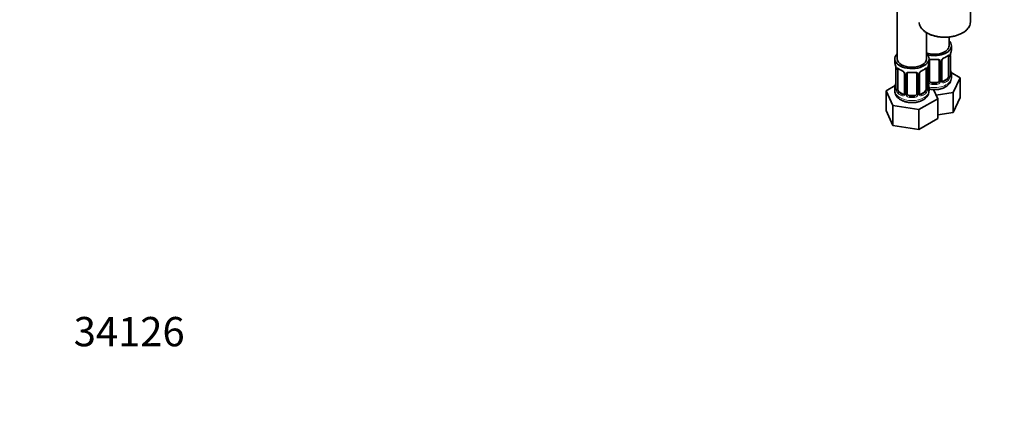
# Model space of a CAD drawing. Units: millimetres. Extents: x 0 to 1478, y 0 to 1758.
# Drawn here: x 0 to 403, y 0 to 163 of the extents above; entities that cross this region are included whole.
import ezdxf
from ezdxf import colors
from ezdxf.entities.mleader import LeaderData, LeaderLine
from ezdxf.math import Vec2, Vec3

# ---------------------------------------------------------------- set-up
doc = ezdxf.new("R2010")
doc.units = ezdxf.units.MM
doc.layers.add('DV5_Défaut', color=7, linetype='Continuous')
doc.layers.add('Défaut', color=7, linetype='Continuous')

# ---------------------------------------------------------------- blocks, each defined once
blk = doc.blocks.new('_DOT')
at = {"color": 0}
blk.add_line((0, 0), (-1, 0), dxfattribs=at)
at = {"color": 0, "const_width": 0.333}
blk.add_lwpolyline([(-0.1665, 0, 1), (0.1665, 0, 1)], format="xyb", close=True, dxfattribs=at)
blk = doc.blocks.new('SE4')
at = {"layer": 'DV5_Défaut', "color": 7, "linetype": 'Continuous', "lineweight": 35}
for p, q in [((359.35, 393.37), (359.35, 147.24)), ((389.28, 162.34), (389.28, 168.41)), ((371.35, 147.24), (371.35, 157.92)), ((380.54, 152.55), (380.54, 156.18)), ((381.54, 151.08), (381.54, 152.55)), ((358.35, 147.24), (358.35, 145.77)), ((372.35, 145.77), (372.35, 147.24)), ((372.54, 138.29), (372.54, 146.35)), ((376.54, 146.35), (376.54, 138.29)), ((377.59, 138.38), (377.59, 146.44)), ((380.34, 148.22), (380.34, 140.16)), ((381.09, 140.49), (381.09, 148.55)), ((358.8, 143.24), (358.8, 135.18)), ((359.55, 134.85), (359.55, 142.91)), ((362.29, 141.14), (362.29, 133.07)), ((368.4, 133.07), (368.4, 141.14)), ((371.15, 142.91), (371.15, 134.85)), ((371.9, 135.18), (371.9, 143.24)), ((385.14, 139.49), (381.37, 141.66)), ((363.35, 132.98), (363.35, 141.05)), ((367.35, 141.05), (367.35, 132.98)), ((375.54, 137.47), (373.54, 137.47)), ((379.63, 138.93), (378.22, 138.11)), ((381.54, 139.48), (381.54, 140.73)), ((382.3, 133.37), (385.14, 139.49)), ((385.14, 131.32), (385.14, 139.49)), ((358.51, 136.35), (354.75, 134.18)), ((354.75, 134.18), (357.59, 128.06)), ((354.75, 126.02), (354.75, 134.18)), ((358.35, 135.42), (358.35, 134.18)), ((361.67, 132.81), (360.26, 133.62)), ((370.44, 133.62), (369.02, 132.81)), ((372.35, 134.18), (372.35, 135.42)), ((375.94, 130.9), (374.22, 134.62)), ((375.3, 132.29), (382.3, 133.37)), ((382.3, 125.21), (382.3, 133.37)), ((366.35, 132.17), (364.35, 132.17)), ((368.19, 126.43), (375.94, 130.9)), ((375.94, 122.74), (375.94, 130.9)), ((382.3, 125.21), (385.14, 131.32)), ((354.75, 126.02), (357.59, 119.9)), ((357.59, 128.06), (368.19, 126.43)), ((357.59, 119.9), (357.59, 128.06)), ((368.19, 118.26), (368.19, 126.43)), ((375.94, 124.22), (382.3, 125.21)), ((368.19, 118.26), (375.94, 122.74)), ((357.59, 119.9), (368.19, 118.26))]:
    blk.add_line(p, q, dxfattribs=at)
at = {"layer": 'DV5_Défaut', "color": 7, "linetype": 'Continuous', "lineweight": 18}
for p, q in [((377.08, 146.17), (377.08, 138.1)), ((377.35, 138.17), (377.35, 146.23)), ((380.95, 148.31), (380.95, 140.25)), ((381.06, 140.4), (381.06, 148.47)), ((358.83, 143.16), (358.83, 135.1)), ((358.94, 134.94), (358.94, 143)), ((371.76, 143), (371.76, 134.94)), ((371.87, 135.1), (371.87, 143.16)), ((372, 138.1), (372, 144.1)), ((362.53, 140.93), (362.53, 132.86)), ((362.81, 132.8), (362.81, 140.86)), ((367.89, 140.86), (367.89, 132.8)), ((368.16, 132.86), (368.16, 140.93)), ((373.54, 137.47), (373.54, 137.29)), ((375.54, 137.47), (375.54, 137.29)), ((378.22, 138.11), (378.45, 137.98)), ((379.63, 138.93), (379.86, 138.8)), ((360.26, 133.62), (360.03, 133.49)), ((370.44, 133.62), (370.67, 133.49)), ((361.67, 132.81), (361.44, 132.67)), ((364.35, 132.17), (364.35, 131.98)), ((366.35, 132.17), (366.35, 131.98)), ((369.02, 132.81), (369.25, 132.67))]:
    blk.add_line(p, q, dxfattribs=at)
at = {"layer": 'DV5_Défaut', "color": 7, "linetype": 'Continuous', "lineweight": 35}
for centre, radius, start, end in [((395.71, 146.27), 14.86, 163.606, 169.2521), ((344.17, 140.96), 14.86, 10.7478, 16.3941), ((386.52, 140.96), 14.86, 163.606, 169.2521), ((372.73, 146.48), 0.177, 129.1456, 188.3841), ((378.19, 146.48), 0.593, 147.8315, 183.1272), ((379.32, 145.92), 1.86, 113.0266, 151.8864), ((375.84, 154.16), 7.08, 292.9847, 307.0854), ((384.61, 148.43), 3.55, 170.0079, 179.3454), ((355.27, 143.12), 3.55, 0.6583, 9.9884), ((363.97, 148.72), 6.93, 232.76, 247.1698), ((360.56, 140.62), 1.85, 27.9031, 66.8989), ((361.77, 141.19), 0.514, 354.2588, 34.7519), ((363.54, 141.17), 0.177, 129.1456, 188.3841), ((369, 141.17), 0.593, 147.8315, 183.1272), ((370.13, 140.61), 1.86, 113.0266, 151.8864), ((366.64, 148.85), 7.08, 292.9847, 307.0854), ((375.42, 143.12), 3.55, 170.0079, 179.3454), ((395.71, 145.53), 14.86, 190.7479, 196.394), ((344.17, 140.23), 14.86, 343.6059, 349.2522), ((386.52, 140.23), 14.86, 190.7479, 196.394), ((377.84, 138.33), 0.243, 166.082, 224.7626), ((377.13, 139.66), 4.4, 296.2701, 357.8546), ((382.12, 140.45), 1.03, 177.6618, 193.8623), ((357.81, 135.13), 0.982, 346.2055, 3.5329), ((368.65, 133.02), 0.243, 166.082, 224.7626), ((372.93, 135.14), 1.03, 177.6618, 193.8623)]:
    blk.add_arc(centre, radius, start, end, dxfattribs=at)
at = {"layer": 'DV5_Défaut', "color": 7, "linetype": 'Continuous', "lineweight": 18}
for centre, radius, start, end in [((376.3, 146.18), 0.785, 359.1311, 35.0336), ((378.52, 146.21), 1.16, 151.7186, 178.9861), ((379.66, 145.52), 2.5, 113.0004, 150.18), ((379.85, 148.35), 1.1, 357.6841, 19.526), ((360.04, 143.05), 1.11, 160.4927, 182.2972), ((360.23, 140.21), 2.5, 29.8198, 66.9998), ((361.37, 140.91), 1.16, 1.0203, 28.275), ((363.59, 140.87), 0.785, 144.9712, 180.8641), ((367.1, 140.87), 0.785, 359.1311, 35.0336), ((369.32, 140.91), 1.16, 151.7186, 178.9861), ((370.46, 140.21), 2.5, 113.0004, 150.18), ((370.65, 143.05), 1.1, 357.6841, 19.526), ((373.1, 138.12), 1.1, 180.837, 209.4908), ((373.63, 138.45), 1.72, 210.2871, 265.0453), ((373.72, 138.48), 1.21, 206.8319, 261.5389), ((375.37, 138.48), 1.2, 278.249, 333.3802), ((375.45, 138.45), 1.72, 274.9548, 329.7127), ((375.98, 138.12), 1.1, 330.5042, 359.168), ((378.13, 138.16), 0.779, 178.9659, 214.7127), ((378.24, 138.33), 0.972, 219.7872, 297.134), ((378.16, 138.66), 0.735, 239.0208, 292.8078), ((378.6, 140.02), 2.32, 313.1842, 351.2464), ((378.06, 140.27), 2.89, 348.0493, 359.4931), ((382.35, 140.36), 1.29, 178.1771, 196.676), ((357.53, 135.05), 1.29, 343.3385, 1.8084), ((361.83, 134.96), 2.89, 180.5093, 191.9483), ((361.29, 134.72), 2.32, 188.7542, 226.8152), ((369.4, 134.72), 2.32, 313.1842, 351.2464), ((368.86, 134.96), 2.89, 348.0493, 359.4931), ((373.16, 135.05), 1.29, 178.1771, 196.676), ((361.65, 133.03), 0.972, 242.8666, 320.2121), ((361.72, 133.37), 0.746, 247.8303, 299.9581), ((361.75, 132.85), 0.779, 325.2937, 1.0277), ((363.9, 132.81), 1.1, 180.837, 209.4908), ((364.44, 133.14), 1.72, 210.2871, 265.0453), ((364.53, 133.18), 1.21, 206.8319, 261.5389), ((366.17, 133.17), 1.2, 278.249, 333.3802), ((366.26, 133.14), 1.72, 274.9548, 329.7127), ((366.79, 132.81), 1.1, 330.5042, 359.168), ((368.94, 132.85), 0.779, 178.9659, 214.7127), ((369.05, 133.03), 0.972, 219.7872, 297.134), ((368.97, 133.35), 0.735, 239.0208, 292.8078)]:
    blk.add_arc(centre, radius, start, end, dxfattribs=at)
for centre, major_axis, ratio, start_param, end_param in [((378.78, 162.34), (10.5, 0), 0.57735, 3.187177, 6.222842), ((372.28, 146.85), (-0.332, 0.222), 0.641506, 2.171912, 3.139039), ((372.14, 146.38), (0.4, 0), 0.57735, 5.248741, 6.156403), ((374.54, 151.08), (-7, 0), 0.57735, 1.418695, 1.722897), ((373.54, 147.31), (0.035, 0.398), 0.123712, 2.191761, 3.762557), ((375.54, 147.31), (-0.035, 0.398), 0.123712, 3.127426, 4.091425), ((376.8, 146.85), (0.332, 0.222), 0.641506, 2.810581, 4.695758), ((376.94, 146.38), (-0.4, 0), 0.57735, 0.126783, 1.942443), ((377.19, 146.44), (-0.4, 0), 0.57735, 1.984548, 3.159107), ((377.32, 146.97), (-0.359, 0.176), 0.358003, 2.226125, 3.15587), ((378.45, 148), (-0.156, 0.368), 0.483207, 3.142102, 3.992305), ((374.54, 151.08), (7, 0), 0.57735, 5.345686, 5.649888), ((379.86, 148.82), (-0.247, 0.314), 0.658162, 3.140991, 3.838456), ((380.52, 148.82), (-0.373, -0.146), 0.85055, 0.542333, 2.42751), ((380.58, 148.4), (-0.4, 0), 0.57735, 0.912181, 2.727841), ((359.3, 143.09), (0.4, 0), 0.57735, 3.555344, 5.371005), ((359.36, 143.51), (0.373, -0.146), 0.85055, 3.855675, 5.740852), ((365.35, 145.77), (-7, 0), 0.57735, 0.633297, 0.937499), ((360.03, 143.51), (0.247, 0.314), 0.658162, 2.44473, 3.142138), ((361.44, 142.7), (0.156, 0.368), 0.483207, 2.29088, 3.157756), ((362.56, 141.66), (0.359, 0.176), 0.358003, 3.117711, 4.05706), ((362.69, 141.14), (0.4, 0), 0.57735, 3.122265, 4.298637), ((363.08, 141.54), (-0.332, 0.222), 0.641506, 1.587428, 3.139039), ((365.35, 145.77), (-7, 0), 0.57735, 1.418695, 1.722897), ((364.35, 142), (0.035, 0.398), 0.123712, 2.191761, 3.762557), ((366.35, 142), (-0.035, 0.398), 0.123712, 3.127426, 4.091425), ((367.61, 141.54), (0.332, 0.222), 0.641506, 2.810581, 4.695758), ((368, 141.14), (-0.4, 0), 0.57735, 1.984548, 3.159107), ((368.13, 141.66), (-0.359, 0.176), 0.358003, 2.226125, 3.15587), ((369.25, 142.7), (-0.156, 0.368), 0.483207, 3.142102, 3.992305), ((365.35, 145.77), (7, 0), 0.57735, 5.345686, 5.649888), ((370.67, 143.51), (-0.247, 0.314), 0.658162, 3.140991, 3.838456), ((371.33, 143.51), (-0.373, -0.146), 0.85055, 0.542333, 2.42751), ((371.39, 143.09), (-0.4, 0), 0.57735, 0.912181, 2.727841), ((381.06, 141.3), (-0.387, -0.103), 0.80707, 2.93051, 4.436462), ((374.54, 141.05), (-6.6, 0), 0.57735, 3.017713, 3.265472), ((362.95, 141.08), (0.4, 0), 0.57735, 4.340743, 6.156403), ((367.74, 141.08), (-0.4, 0), 0.57735, 0.126783, 1.942443), ((372.14, 138.32), (-0.4, 0), 0.57735, 1.19915, 3.01481), ((372.28, 137.8), (-0.355, -0.185), 0.387288, 0.98259, 2.867767), ((374.54, 139.48), (7, 0), 0.57735, 4.392166, 6.283185), ((373.54, 136.96), (-0.035, -0.398), 0.123712, 3.762557, 5.333353), ((375.54, 136.96), (0.035, -0.398), 0.123712, 0.949832, 2.520628), ((376.8, 137.8), (0.355, -0.185), 0.387288, 3.415419, 5.300595), ((376.94, 138.32), (0.4, 0), 0.57735, 3.268375, 5.084035), ((377.19, 138.38), (-0.4, 0), 0.57735, 1.984548, 3.141593), ((377.32, 137.92), (-0.333, -0.222), 0.670791, 1.631109, 3.162262), ((374.54, 141.05), (6.6, 0), 0.57735, 5.345686, 5.649888), ((378.45, 137.66), (0.156, -0.368), 0.483207, 0.850713, 2.421509), ((374.54, 140.73), (7, 0), 0.57735, 5.345686, 5.649888), ((379.86, 138.47), (0.247, -0.314), 0.658162, 0.696863, 2.267659), ((380.52, 139.77), (0.392, -0.078), 0.178244, 4.04041, 5.925586), ((380.58, 140.34), (0.4, 0), 0.57735, 4.053773, 5.869434), ((380.69, 140.49), (-0.4, 0), 0.57735, 2.769946, 3.141593), ((381.06, 140.15), (0.387, -0.103), 0.80707, 0.211083, 1.781879), ((380.74, 140.07), (-0.381, -0.123), 0.86268, 2.555043, 3.156789), ((365.35, 134.18), (7, 0), 0.57735, 3.141593, 6.283185), ((358.82, 136), (0.387, -0.103), 0.80707, 1.846723, 3.352676), ((358.82, 134.84), (-0.387, -0.103), 0.80707, 4.501306, 6.072102), ((365.35, 135.75), (6.6, 0), 0.57735, 3.017713, 3.265472), ((359.15, 134.76), (0.381, -0.123), 0.86268, 3.125618, 3.728142), ((359.2, 135.18), (0.4, 0), 0.57735, 3.141593, 3.513239), ((359.3, 135.03), (-0.4, 0), 0.57735, 0.413752, 2.229412), ((359.36, 134.46), (-0.392, -0.078), 0.178244, 0.357599, 2.242775), ((360.03, 133.16), (-0.247, -0.314), 0.658162, 4.015526, 5.586322), ((365.35, 135.75), (-6.6, 0), 0.57735, 0.633297, 0.937499), ((362.69, 133.07), (0.4, 0), 0.57735, 3.141593, 4.298637), ((368, 133.07), (-0.4, 0), 0.57735, 1.984548, 3.141593), ((365.35, 135.75), (6.6, 0), 0.57735, 5.345686, 5.649888), ((370.67, 133.16), (0.247, -0.314), 0.658162, 0.696863, 2.267659), ((371.33, 134.46), (0.392, -0.078), 0.178244, 4.04041, 5.925586), ((371.39, 135.03), (0.4, 0), 0.57735, 4.053773, 5.869434), ((371.5, 135.18), (-0.4, 0), 0.57735, 2.769946, 3.141593), ((371.87, 134.84), (0.387, -0.103), 0.80707, 0.211083, 1.781879), ((371.87, 136), (-0.387, -0.103), 0.80707, 2.93051, 4.436462), ((365.35, 135.75), (-6.6, 0), 0.57735, 3.017713, 3.265472), ((371.55, 134.76), (-0.381, -0.123), 0.86268, 2.555043, 3.156789), ((374.54, 140.73), (7, 0), 0.57735, 4.560288, 4.86449), ((365.35, 135.42), (-7, 0), 0.57735, 0.633297, 0.937499), ((361.44, 132.35), (-0.156, -0.368), 0.483207, 3.861676, 5.432473), ((362.56, 132.61), (0.333, -0.222), 0.670791, 3.11921, 4.652076), ((362.95, 133.01), (-0.4, 0), 0.57735, 1.19915, 3.01481), ((363.08, 132.49), (-0.355, -0.185), 0.387288, 0.98259, 2.867767), ((364.35, 131.65), (-0.035, -0.398), 0.123712, 3.762557, 5.333353), ((365.35, 135.42), (7, 0), 0.57735, 4.560288, 4.86449), ((366.35, 131.65), (0.035, -0.398), 0.123712, 0.949832, 2.520628), ((367.61, 132.49), (0.355, -0.185), 0.387288, 3.415419, 5.300595), ((367.74, 133.01), (0.4, 0), 0.57735, 3.268375, 5.084035), ((368.13, 132.61), (-0.333, -0.222), 0.670791, 1.631109, 3.162262), ((369.25, 132.35), (0.156, -0.368), 0.483207, 0.850713, 2.421509), ((365.35, 135.42), (7, 0), 0.57735, 5.345686, 5.649888)]:
    blk.add_ellipse(centre, major_axis=major_axis, ratio=ratio, start_param=start_param, end_param=end_param, dxfattribs=at)
at = {"layer": 'DV5_Défaut', "color": 7, "linetype": 'Continuous', "lineweight": 35}
for centre, major_axis, ratio, start_param, end_param in [((378.78, 162.34), (10.5, 0), 0.57735, 6.222842, 6.283185), ((374.54, 152.55), (7, 0), 0.57735, 0, 0.5411), ((365.35, 147.24), (7, 0), 0.57735, 2.600493, 6.283185), ((374.54, 152.55), (7, 0), 0.57735, 4.238831, 6.283185), ((374.54, 152.55), (6, 0), 0.57735, 4.151352, 6.283185), ((365.35, 147.24), (7, 0), 0.57735, 0, 0.5411), ((374.54, 151.08), (-7, 0), 0.57735, 2.989492, 3.141593), ((365.35, 145.77), (7, 0), 0.57735, 3.141593, 3.293694), ((365.35, 147.24), (6, 0), 0.57735, 3.141593, 6.283185), ((365.35, 145.77), (-7, 0), 0.57735, 2.989492, 3.141593), ((373.54, 146.35), (-1, 0), 0.816497, 6.159187, 6.283185), ((372.28, 146.85), (-0.332, 0.222), 0.641506, 3.139039, 3.472604), ((374.54, 150.75), (6.6, 0), 0.57735, 4.560288, 4.86449), ((375.54, 147.31), (-0.035, 0.398), 0.123712, 2.520628, 3.127426), ((375.54, 146.35), (-1, 0), 0.816497, 3.141593, 3.465694), ((378.45, 148), (-0.156, 0.368), 0.483207, 3.115594, 3.142102), ((379.86, 148.82), (-0.247, 0.314), 0.658162, 3.119563, 3.140991), ((379.63, 147.81), (0.5, 0.866), 0.57735, 5.497787, 5.9443), ((380.69, 148.55), (-0.4, 0), 0.57735, 2.769946, 3.141593), ((359.2, 143.24), (0.4, 0), 0.57735, 3.141591, 3.513239), ((360.26, 142.5), (-0.5, 0.866), 0.57735, 0.338885, 0.785398), ((364.35, 141.05), (-1, 0), 0.816497, 6.159187, 6.283185), ((363.08, 141.54), (-0.332, 0.222), 0.641506, 3.139039, 3.472604), ((365.35, 145.44), (6.6, 0), 0.57735, 4.560288, 4.86449), ((366.35, 142), (-0.035, 0.398), 0.123712, 2.520628, 3.127426), ((366.35, 141.05), (-1, 0), 0.816497, 3.141593, 3.465694), ((369.25, 142.7), (-0.156, 0.368), 0.483207, 3.115594, 3.142102), ((370.67, 143.51), (-0.247, 0.314), 0.658162, 3.119563, 3.140991), ((370.44, 142.5), (0.5, 0.866), 0.57735, 5.497787, 5.9443), ((371.5, 143.24), (-0.4, 0), 0.57735, 2.769946, 3.141593), ((380.74, 142.68), (-0.395, -0.063), 0.166114, 2.62932, 3.429422), ((374.54, 140.73), (-7, 0), 0.57735, 2.989492, 3.293694), ((359.15, 137.38), (0.395, -0.063), 0.166114, 2.853764, 3.653865), ((371.55, 137.38), (-0.395, -0.063), 0.166114, 2.62932, 3.429422), ((373.54, 138.29), (1, 0), 0.816497, 3.141593, 3.588106), ((373.54, 138.29), (-1, 0), 0.816497, 0.446513, 1.570796), ((374.54, 141.05), (-6.6, 0), 0.57735, 1.418695, 1.722897), ((375.54, 138.29), (1, 0), 0.816497, 4.712389, 5.836672), ((375.54, 138.29), (1, 0), 0.816497, 5.836672, 6.283185), ((377.32, 137.92), (-0.333, -0.222), 0.670791, 3.162262, 3.516286), ((378.22, 138.93), (0.5, 0.866), 0.57735, 3.199414, 3.926991), ((379.63, 139.75), (0.5, 0.866), 0.57735, 3.926991, 5.051274), ((379.63, 139.75), (0.5, 0.866), 0.57735, 5.051274, 5.497787), ((365.35, 135.42), (7, 0), 0.57735, 2.989492, 3.293694), ((360.26, 134.44), (-0.5, 0.866), 0.57735, 0.785398, 1.231911), ((360.26, 134.44), (0.5, -0.866), 0.57735, 4.373504, 5.497787), ((362.69, 133.07), (0.4, 0), 0.57735, 3.118411, 3.141593), ((370.44, 134.44), (0.5, 0.866), 0.57735, 3.926991, 5.051274), ((370.44, 134.44), (0.5, 0.866), 0.57735, 5.051274, 5.497787), ((365.35, 135.42), (-7, 0), 0.57735, 2.989492, 3.293694), ((361.67, 133.62), (-0.5, 0.866), 0.57735, 2.356194, 3.141593), ((364.35, 132.98), (1, 0), 0.816497, 3.141593, 3.588106), ((364.35, 132.98), (-1, 0), 0.816497, 0.446513, 1.570796), ((365.35, 135.75), (-6.6, 0), 0.57735, 1.418695, 1.722897), ((366.35, 132.98), (1, 0), 0.816497, 4.712389, 5.836672), ((366.35, 132.98), (1, 0), 0.816497, 5.836672, 6.283185), ((368.13, 132.61), (-0.333, -0.222), 0.670791, 3.162262, 3.516286), ((369.02, 133.62), (0.5, 0.866), 0.57735, 3.199414, 3.926991)]:
    blk.add_ellipse(centre, major_axis=major_axis, ratio=ratio, start_param=start_param, end_param=end_param, dxfattribs=at)
for points, knots in [([(368.31, 162.07), (368.31, 161.97), (368.32, 161.57), (368.56, 160.8), (369.07, 159.88), (369.82, 159.01), (370.79, 158.22), (371.96, 157.53), (373.3, 156.95), (374.78, 156.51), (376.35, 156.21), (377.98, 156.06), (379.63, 156.07), (381.25, 156.22), (382.83, 156.52), (384.29, 156.96), (385.39, 157.44), (385.92, 157.73), (386.1, 157.83)], [0, 0, 0, 0, 0.019146, 0.084773, 0.150684, 0.21764, 0.285636, 0.354227, 0.422992, 0.491699, 0.560317, 0.628866, 0.697386, 0.765925, 0.834515, 0.903208, 0.97205, 1, 1, 1, 1]), ([(386.1, 157.83), (386.33, 157.96), (386.88, 158.3), (387.74, 158.99), (388.51, 159.89), (389.02, 160.84), (389.26, 161.57), (389.25, 161.92), (389.25, 161.95)], [0, 0, 0, 0, 0.11514, 0.333882, 0.552652, 0.769649, 0.98303, 1, 1, 1, 1]), ([(373.54, 146.98), (373.44, 147), (373.35, 147), (373.17, 146.99), (373.08, 146.97), (372.85, 146.9), (372.72, 146.82), (372.64, 146.71)], [0, 0, 0, 0, 0.25, 0.25, 0.5, 0.5, 1, 1, 1, 1]), ([(375.57, 146.91), (375.61, 146.91), (375.75, 146.93), (376.02, 146.9), (376.29, 146.8), (376.44, 146.69), (376.47, 146.61), (376.48, 146.59)], [0, 0, 0, 0, 0.066058, 0.341412, 0.620823, 0.898761, 1, 1, 1, 1]), ([(380.1, 148.5), (380.12, 148.52), (380.19, 148.57), (380.27, 148.61), (380.29, 148.61), (380.29, 148.61)], [0, 0, 0, 0, 0.161807, 0.653307, 1, 1, 1, 1]), ([(359.6, 143.31), (359.6, 143.31), (359.6, 143.31), (359.66, 143.29), (359.74, 143.23), (359.78, 143.2)], [0, 0, 0, 0, 0.152574, 0.607517, 1, 1, 1, 1]), ([(364.35, 141.68), (364.25, 141.69), (364.16, 141.69), (363.98, 141.68), (363.89, 141.67), (363.66, 141.6), (363.53, 141.52), (363.45, 141.4)], [0, 0, 0, 0, 0.25, 0.25, 0.5, 0.5, 1, 1, 1, 1]), ([(366.38, 141.6), (366.41, 141.6), (366.55, 141.62), (366.82, 141.59), (367.1, 141.49), (367.25, 141.38), (367.28, 141.31), (367.29, 141.28)], [0, 0, 0, 0, 0.066058, 0.341412, 0.620823, 0.898761, 1, 1, 1, 1]), ([(370.91, 143.19), (370.93, 143.21), (371, 143.26), (371.07, 143.3), (371.1, 143.31), (371.1, 143.31)], [0, 0, 0, 0, 0.161807, 0.653307, 1, 1, 1, 1]), ([(381.13, 140.17), (381.13, 140.17), (381.13, 140.18), (381.12, 140.19), (381.12, 140.2)], [0, 0, 0, 0, 0.509991, 1, 1, 1, 1]), ([(358.36, 134.18), (358.36, 134.13), (358.32, 133.78), (358.48, 133.08), (358.86, 132.2), (359.46, 131.41), (360.15, 130.81), (360.61, 130.53), (360.81, 130.4)], [0, 0, 0, 0, 0.02883, 0.237069, 0.441005, 0.64864, 0.866928, 1, 1, 1, 1]), ([(358.77, 134.9), (358.76, 134.88), (358.76, 134.87), (358.76, 134.87), (358.76, 134.87)], [0, 0, 0, 0, 0.542602, 1, 1, 1, 1]), ([(360.81, 130.4), (361.03, 130.28), (361.56, 130), (362.61, 129.63), (363.89, 129.36), (365.24, 129.26), (366.58, 129.33), (367.9, 129.57), (369.13, 129.99), (370.21, 130.56), (371.08, 131.26), (371.74, 132.05), (372.16, 132.91), (372.36, 133.67), (372.33, 134.07), (372.32, 134.2)], [0, 0, 0, 0, 0.049556, 0.137279, 0.224761, 0.311946, 0.39917, 0.486995, 0.576063, 0.667081, 0.749123, 0.826672, 0.900316, 0.971862, 1, 1, 1, 1]), ([(371.93, 134.87), (371.93, 134.87), (371.93, 134.87), (371.93, 134.88), (371.93, 134.89)], [0, 0, 0, 0, 0.509991, 1, 1, 1, 1]), ([(372.34, 134.83), (372.61, 134.77), (373.33, 134.65), (374.52, 134.57), (375.87, 134.65), (377.17, 134.9), (378.27, 135.28), (378.82, 135.57), (379.08, 135.71)], [0, 0, 0, 0, 0.122078, 0.309733, 0.497551, 0.686737, 0.878709, 1, 1, 1, 1])]:
    blk.add_open_spline(points, degree=3, knots=knots, dxfattribs=at)
at = {"layer": 'DV5_Défaut', "color": 7, "linetype": 'Continuous', "lineweight": 18}
for points, knots in [([(372.33, 146.83), (372.35, 146.84), (372.36, 146.85), (372.47, 146.92), (372.58, 146.97), (372.81, 147.04), (372.94, 147.07), (373.2, 147.09), (373.34, 147.09), (373.48, 147.08)], [0, 0, 0, 0, 0.0476851, 0.0476851, 0.3651234, 0.3651234, 0.6825617, 0.6825617, 1, 1, 1, 1]), ([(375.6, 147.08), (375.74, 147.09), (375.87, 147.09), (376.14, 147.07), (376.27, 147.04), (376.5, 146.97), (376.61, 146.92), (376.8, 146.79), (376.88, 146.72), (376.94, 146.63)], [0, 0, 0, 0, 0.25, 0.25, 0.5, 0.5, 0.75, 0.75, 1, 1, 1, 1]), ([(380.18, 148.68), (380.27, 148.75), (380.34, 148.8), (380.49, 148.87), (380.56, 148.9), (380.68, 148.91), (380.73, 148.89), (380.82, 148.84), (380.86, 148.79), (380.89, 148.72)], [0, 0, 0, 0, 0.25, 0.25, 0.5, 0.5, 0.75, 0.75, 1, 1, 1, 1]), ([(359, 143.41), (359.03, 143.48), (359.06, 143.53), (359.15, 143.59), (359.21, 143.6), (359.33, 143.59), (359.4, 143.57), (359.54, 143.49), (359.62, 143.44), (359.7, 143.38)], [0, 0, 0, 0, 0.25, 0.25, 0.5, 0.5, 0.75, 0.75, 1, 1, 1, 1]), ([(362.95, 141.32), (363.01, 141.41), (363.09, 141.49), (363.28, 141.61), (363.39, 141.66), (363.62, 141.74), (363.75, 141.76), (364.01, 141.79), (364.15, 141.79), (364.29, 141.77)], [0, 0, 0, 0, 0.25, 0.25, 0.5, 0.5, 0.75, 0.75, 1, 1, 1, 1]), ([(366.41, 141.77), (366.55, 141.79), (366.68, 141.79), (366.95, 141.76), (367.07, 141.74), (367.31, 141.66), (367.42, 141.61), (367.6, 141.49), (367.68, 141.41), (367.75, 141.32)], [0, 0, 0, 0, 0.25, 0.25, 0.5, 0.5, 0.75, 0.75, 1, 1, 1, 1]), ([(370.99, 143.38), (371.07, 143.44), (371.15, 143.49), (371.3, 143.57), (371.37, 143.59), (371.49, 143.6), (371.54, 143.59), (371.63, 143.53), (371.67, 143.48), (371.69, 143.41)], [0, 0, 0, 0, 0.25, 0.25, 0.5, 0.5, 0.75, 0.75, 1, 1, 1, 1]), ([(379.86, 138.8), (379.91, 138.85), (379.96, 138.91), (380.05, 139.04), (380.09, 139.12), (380.19, 139.38), (380.24, 139.57), (380.27, 139.76)], [0, 0, 0, 0, 0.25, 0.25, 0.5, 0.5, 1, 1, 1, 1]), ([(381.46, 140.11), (381.44, 140.03), (381.41, 139.97), (381.36, 139.88), (381.32, 139.85), (381.26, 139.82), (381.23, 139.83), (381.17, 139.88), (381.14, 139.93), (381.12, 139.99)], [0, 0, 0, 0, 0.25, 0.25, 0.5, 0.5, 0.75, 0.75, 1, 1, 1, 1]), ([(358.77, 134.68), (358.75, 134.62), (358.72, 134.57), (358.66, 134.52), (358.63, 134.52), (358.56, 134.54), (358.53, 134.57), (358.47, 134.66), (358.45, 134.73), (358.43, 134.81)], [0, 0, 0, 0, 0.25, 0.25, 0.5, 0.5, 0.75, 0.75, 1, 1, 1, 1]), ([(359.62, 134.46), (359.63, 134.36), (359.65, 134.26), (359.7, 134.08), (359.73, 133.99), (359.83, 133.73), (359.92, 133.59), (360.03, 133.49)], [0, 0, 0, 0, 0.25, 0.25, 0.5, 0.5, 1, 1, 1, 1]), ([(370.67, 133.49), (370.72, 133.54), (370.77, 133.6), (370.86, 133.74), (370.9, 133.82), (371, 134.07), (371.05, 134.26), (371.08, 134.46)], [0, 0, 0, 0, 0.25, 0.25, 0.5, 0.5, 1, 1, 1, 1]), ([(372.27, 134.81), (372.24, 134.73), (372.22, 134.66), (372.16, 134.57), (372.13, 134.54), (372.07, 134.52), (372.04, 134.52), (371.97, 134.57), (371.95, 134.62), (371.92, 134.68)], [0, 0, 0, 0, 0.25, 0.25, 0.5, 0.5, 0.75, 0.75, 1, 1, 1, 1])]:
    blk.add_open_spline(points, degree=3, knots=knots, dxfattribs=at)
for points in [[(380.27, 148.53), (380.26, 148.56), (380.25, 148.58), (380.24, 148.6)], [(359.69, 143.33), (359.66, 143.31), (359.64, 143.28), (359.62, 143.22)], [(371.08, 143.22), (371.07, 143.25), (371.06, 143.28), (371.04, 143.29)]]:
    blk.add_open_spline(points, degree=3, dxfattribs=at)
at = {"layer": 'DV5_Défaut', "color": 7, "linetype": 'Continuous', "lineweight": 35}
for points in [[(377.78, 138.03), (377.77, 138.03), (377.73, 138.07), (377.68, 138.16)], [(362.29, 133.08), (362.29, 132.96), (362.27, 132.88), (362.22, 132.85)], [(362.23, 132.84), (362.22, 132.81), (362.18, 132.78), (362.08, 132.74)], [(368.59, 132.72), (368.58, 132.72), (368.54, 132.76), (368.48, 132.85)]]:
    blk.add_open_spline(points, degree=3, dxfattribs=at)

msp = doc.modelspace()

# ---------------------------------------------------------------- block references
at = {"layer": 'Défaut'}
msp.add_blockref('SE4', (0, 0), dxfattribs=at)

# ---------------------------------------------------------------- leaders
at = {"layer": 'Défaut', "color": 7, "linetype": 'Continuous', "lineweight": 18}
ml = msp.add_multileader_mtext('Standard', dxfattribs=at)
ml.set_content('{\\pxsm0.9;\\fSolid Edge ISO|b1||i0||c0|p34;\\W1.;22/11/2022\\P}', color=256)
ml.set_leader_properties()
ml.set_arrow_properties(name='DOT')
ml.build(insert=Vec2(0, 0))
ml.multileader.update_dxf_attribs({"leader_type": 0, "dogleg_length": 0, "arrow_head_size": 12})
ctx = ml.context
ctx.base_point, ctx.char_height, ctx.arrow_head_size, ctx.landing_gap_size = Vec3(1390.41, 1750.71), 12, 12, 4.2
notes = []
notes.append((ctx, [(0, (0, 0, 0), (0, 0), (1, 0), 1, [])]))
ctx.mtext.insert = Vec3(1392.41, 1756.83)
ml = msp.add_multileader_mtext('Standard', dxfattribs=at)
ml.set_content('{\\pxsm0.9;\\fArial|b1||i0||c0|p34;\\W1.;6532\\P}', color=256)
ml.set_leader_properties()
ml.set_arrow_properties(name='DOT')
ml.build(insert=Vec2(0, 0))
ml.multileader.update_dxf_attribs({"leader_type": 0, "dogleg_length": 0, "arrow_head_size": 12})
ctx = ml.context
ctx.base_point, ctx.char_height, ctx.arrow_head_size, ctx.landing_gap_size = Vec3(24.31, 1749.47), 12, 12, 4.2
notes.append((ctx, [(0, (0, 0, 0), (0, 0), (1, 0), 1, [])]))
ctx.mtext.insert = Vec3(26.31, 1755.57)
ml = msp.add_multileader_mtext('Standard', dxfattribs=at)
ml.set_content('{\\pxsm0.9;\\fArial|b1||i0||c0|p34;\\W1.;34126\\P}', color=256)
ml.set_leader_properties()
ml.set_arrow_properties(name='DOT')
ml.build(insert=Vec2(0, 0))
ml.multileader.update_dxf_attribs({"leader_type": 0, "dogleg_length": 0, "arrow_head_size": 12})
ctx = ml.context
ctx.base_point, ctx.char_height, ctx.arrow_head_size, ctx.landing_gap_size = Vec3(20.12, 35.4), 12, 12, 4.2
notes.append((ctx, [(0, (0, 0, 0), (0, 0), (1, 0), 1, [])]))
ctx.mtext.insert = Vec3(22.12, 41.5)
for ctx, leaders in notes:
    for number, flags, end, landing, length, lines in leaders:
        leader = LeaderData()
        leader.index, (leader.has_last_leader_line, leader.has_dogleg_vector, leader.attachment_direction) = number, flags
        leader.last_leader_point, leader.dogleg_vector, leader.dogleg_length = Vec3(end), Vec3(landing), length
        for number, points, colour, breaks in lines:
            line = LeaderLine()
            line.index, line.vertices, line.color, line.breaks = number, Vec3.list(points), colors.encode_raw_color(colour), breaks
            leader.lines.append(line)
        ctx.leaders.append(leader)

doc.saveas('drawing.dxf')
